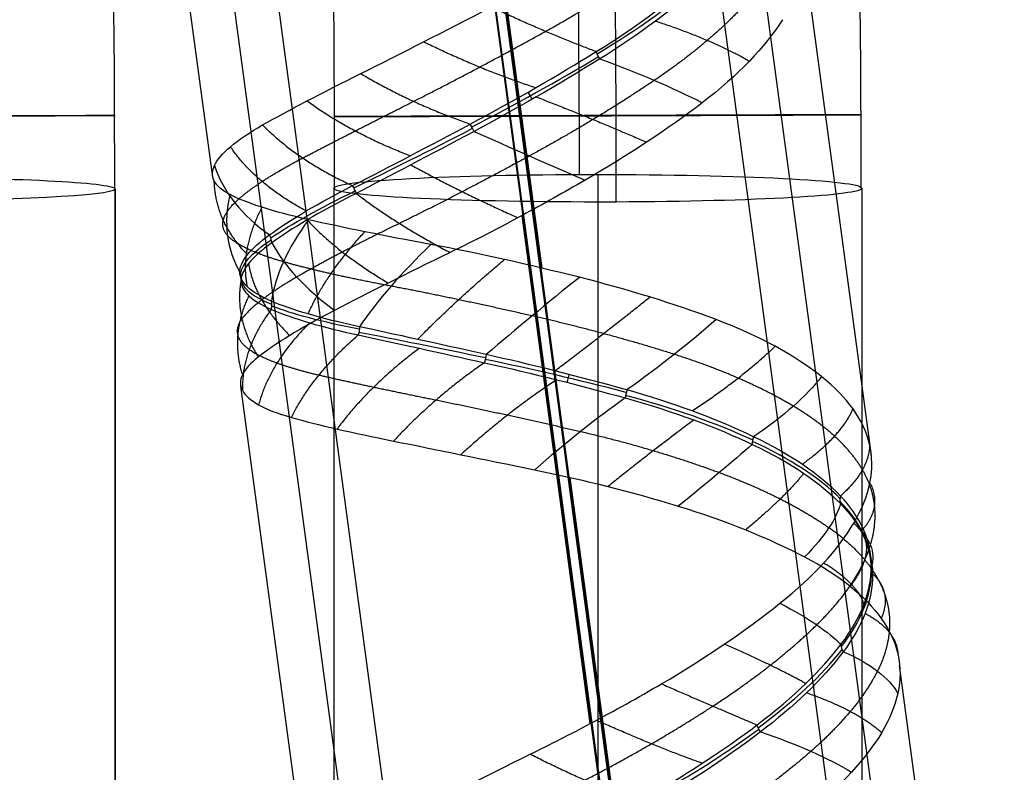
# Model space of a CAD drawing. Units: millimetres. Extents: x -287 to 272, y -16 to 525.
# Drawn here: x 218 to 251, y 363 to 389 of the extents above; entities that cross this region are included whole.
import ezdxf

# ---------------------------------------------------------------- set-up
doc = ezdxf.new("R2010")
doc.units = ezdxf.units.MM
doc.header["$MEASUREMENT"] = 0
doc.layers.add('Predeterminado', color=7, linetype='Continuous', true_color=0x000000)

msp = doc.modelspace()

# ---------------------------------------------------------------- linework, layer by layer
at = {"layer": 'Predeterminado', "color": 253, "true_color": 0x98aaaf}
for p, q in [((235.616, 380.616, 610.671), (233.38, 397.265, 613.308)), ((259.647, 201.191, 585.291), (233.38, 396.796, 616.271)), ((267.082, 200.992, 592.853), (240.815, 396.596, 623.833)), ((252.212, 199.044, 592.544), (225.945, 394.648, 623.525)), ((224.386, 383.72, 621.794), (222.971, 394.259, 623.463)), ((259.647, 198.844, 600.106), (233.38, 394.449, 631.087)), ((246.845, 374.23, 620.291), (244.519, 391.547, 623.034)), ((237.26, 365.084, 629.473), (234.933, 382.414, 632.218)), ((227.673, 359.245, 617.918), (225.344, 376.588, 620.664)), ((238.902, 356.146, 606.796), (236.574, 373.478, 609.541)), ((250.135, 349.728, 616.41), (247.807, 367.061, 619.155))]:
    msp.add_line(p, q, dxfattribs=at)
at = {"layer": 'Predeterminado', "color": 153, "true_color": 0x80a2b4}
for p, q in [((259.647, 201.426, 583.809), (233.38, 397.03, 614.79)), ((268.569, 201.186, 592.883), (242.302, 396.791, 623.864)), ((250.725, 198.849, 592.513), (224.458, 394.454, 623.494)), ((259.647, 198.61, 601.588), (233.38, 394.215, 632.568)), ((237.518, 383.814, 449.348), (237.518, 220.022, 457.932)), ((221.041, 383.344, 440.379), (221.041, 356.448, 441.788)), ((221.059, 383.317, 439.856), (221.059, 356.418, 441.266)), ((228.518, 383.343, 440.36), (228.518, 358.378, 441.669)), ((246.518, 383.343, 440.36), (246.518, 219.551, 448.944)), ((237.518, 382.872, 431.373), (237.518, 219.08, 439.957))]:
    msp.add_line(p, q, dxfattribs=at)
at = {"layer": 'Predeterminado', "color": 153, "true_color": 0x80a2b4, "extrusion": (-0.003647, 0.999993, -0.000255016)}
msp.add_circle((-238.918, 440.393, 384.837), 9, dxfattribs=at)
at = {"layer": 'Predeterminado', "color": 153, "true_color": 0x80a2b4, "extrusion": (0.997564, 0.003651, 0.069661)}
msp.add_arc((385.025, 471.248, 252.579), 47.5, 266.9927, 343.1478, dxfattribs=at)
msp.add_arc((385.025, 471.248, 252.579), 47.5, 266.9927, 343.1478, dxfattribs=at)
at = {"layer": 'Predeterminado', "color": 153, "true_color": 0x80a2b4, "extrusion": (0.997557, 0.003656, 0.069756)}
for centre, radius in [((384.957, 469.963, 269.057), 56.407), ((384.957, 469.963, 260.057), 47.407), ((384.957, 469.963, 278.057), 47.407), ((384.957, 469.963, 269.057), 38.407)]:
    msp.add_arc(centre, radius, 266.9927, 307.1054, dxfattribs=at)
at = {"layer": 'Predeterminado', "color": 253, "true_color": 0x98aaaf, "extrusion": (-0.407195, 0.843407, 0.350508)}
msp.add_arc((-379.69, 494.55, 452.008), 11.491, 104.3372, 129.1801, dxfattribs=at)
at = {"layer": 'Predeterminado', "color": 253, "true_color": 0x98aaaf, "extrusion": (-0.477668, 0.866299, 0.146147)}
msp.add_arc((-392.592, 581.191, 314.881), 11.479, 78.6901, 103.5583, dxfattribs=at)
at = {"layer": 'Predeterminado', "color": 253, "true_color": 0x98aaaf, "extrusion": (0.834754, 0.499399, -0.231918)}
msp.add_arc((210.792, 708.725, 245.4), 0.5, 268.1878, 301.5593, dxfattribs=at)
at = {"layer": 'Predeterminado', "color": 253, "true_color": 0x98aaaf, "extrusion": (0.313151, 0.928739, -0.198445)}
msp.add_arc((-100.234, 699.477, 309.107), 8, 97.2626, 126.8452, dxfattribs=at)
at = {"layer": 'Predeterminado', "color": 253, "true_color": 0x98aaaf, "extrusion": (0.875702, 0.482852, -1.52656e-15)}
msp.add_arc((224.809, 632.819, 392.592), 0.5, 263.067, 295.9687, dxfattribs=at)
at = {"layer": 'Predeterminado', "color": 153, "true_color": 0x80a2b4, "extrusion": (-0.003642, 0.999993, -0.000254318)}
for start, end in [(86.0055, 176.0055), (176.0055, 266.0055)]:
    msp.add_arc((-214.958, 439.889, 384.905), 7.5, start, end, dxfattribs=at)
at = {"layer": 'Predeterminado', "color": 253, "true_color": 0x98aaaf, "extrusion": (0.872536, 0.448376, 0.19401)}
msp.add_arc((236.149, 546.166, 498.949), 0.5, 258.9306, 291.8996, dxfattribs=at)
at = {"layer": 'Predeterminado', "color": 253, "true_color": 0x98aaaf, "extrusion": (-0.463434, 0.885308, 0.038201)}
msp.add_arc((-387.61, 611.452, 257.238), 11.493, 53.9673, 78.8049, dxfattribs=at)
at = {"layer": 'Predeterminado', "color": 253, "true_color": 0x98aaaf, "extrusion": (0.402466, 0.91501, 0.027886)}
msp.add_arc((-60.583, 611.703, 464.06), 8, 74.3916, 104.3353, dxfattribs=at)
at = {"layer": 'Predeterminado', "color": 253, "true_color": 0x98aaaf, "extrusion": (-0.024746, 0.758708, 0.65096)}
msp.add_arc((-244.702, 226.739, 691.82), 8, 10.7892, 40.7385, dxfattribs=at)
at = {"layer": 'Predeterminado', "color": 153, "true_color": 0x80a2b4, "extrusion": (-5.86271e-14, 0.99863, -0.052336)}
msp.add_arc((-237.518, 459.82, 359.771), 9, 270, 179.3678, dxfattribs=at)
at = {"layer": 'Predeterminado', "color": 153, "true_color": 0x80a2b4, "extrusion": (-9.01033e-14, 0.99863, -0.052336)}
msp.add_arc((-213.559, 459.315, 359.771), 7.5, 86, 176, dxfattribs=at)
at = {"layer": 'Predeterminado', "color": 153, "true_color": 0x80a2b4, "extrusion": (-4.68098e-14, 0.99863, -0.052336)}
msp.add_arc((-213.559, 459.315, 359.771), 7.5, 176, 266, dxfattribs=at)
at = {"layer": 'Predeterminado', "color": 253, "true_color": 0x98aaaf, "extrusion": (-0.265072, 0.718609, 0.642913)}
msp.add_arc((-351.011, 295.972, 613.425), 8, 336.7291, 6.3422, dxfattribs=at)
at = {"layer": 'Predeterminado', "color": 253, "true_color": 0x98aaaf, "extrusion": (-0.343226, 0.929212, -0.13697)}
msp.add_arc((-354.658, 653.298, 191.134), 11.494, 28.7644, 53.6006, dxfattribs=at)
at = {"layer": 'Predeterminado', "color": 253, "true_color": 0x98aaaf, "extrusion": (0.726876, 0.355135, 0.587818)}
msp.add_arc((243.803, 290.289, 673.138), 0.5, 249.7781, 283.1789, dxfattribs=at)
at = {"layer": 'Predeterminado', "color": 153, "true_color": 0x80a2b4, "extrusion": (-7.18564e-14, 0.99863, -0.052336)}
msp.add_arc((-237.518, 459.82, 359.771), 9, 179.3678, 265.9945, dxfattribs=at)
at = {"layer": 'Predeterminado', "color": 153, "true_color": 0x80a2b4, "extrusion": (-1.39425e-12, 0.99863, -0.052336)}
msp.add_arc((-237.518, 459.82, 359.771), 9, 265.9945, 270, dxfattribs=at)
at = {"layer": 'Predeterminado', "color": 253, "true_color": 0x98aaaf, "extrusion": (-0.475197, 0.720394, 0.505194)}
msp.add_arc((-405.256, 438.658, 477.517), 8, 306.3205, 336.2145, dxfattribs=at)
at = {"layer": 'Predeterminado', "color": 253, "true_color": 0x98aaaf, "extrusion": (-0.247668, 0.950263, -0.188838)}
msp.add_arc((-325.464, 668.762, 188.251), 11.488, 2.9901, 27.8402, dxfattribs=at)
at = {"layer": 'Predeterminado', "color": 253, "true_color": 0x98aaaf, "extrusion": (0.409797, 0.279365, 0.868344)}
msp.add_arc((187.974, -37.915, 743.35), 0.5, 234.2873, 267.2758, dxfattribs=at)
at = {"layer": 'Predeterminado', "color": 253, "true_color": 0x98aaaf, "extrusion": (0.290054, 0.827049, 0.481518)}
msp.add_arc((-94.497, 335.973, 682.835), 8, 27.3531, 57.2685, dxfattribs=at)
at = {"layer": 'Predeterminado', "color": 253, "true_color": 0x98aaaf, "extrusion": (-0.617952, 0.724023, 0.306473)}
msp.add_arc((-425.51, 547.09, 320.303), 8, 281.2752, 310.9002, dxfattribs=at)
at = {"layer": 'Predeterminado', "color": 253, "true_color": 0x98aaaf, "extrusion": (0.002916, 0.195641, 0.980671)}
msp.add_arc((-219.162, -254.506, 684.829), 0.5, 172.2527, 205.622, dxfattribs=at)
at = {"layer": 'Predeterminado', "color": 253, "true_color": 0x98aaaf, "extrusion": (-1.7009e-15, 0.195549, 0.980694)}
msp.add_arc((-224.854, -251.34, 684.118), 0.5, 171.3565, 204.717, dxfattribs=at)
at = {"layer": 'Predeterminado', "color": 253, "true_color": 0x98aaaf, "extrusion": (-0.032526, 0.980175, -0.195446)}
msp.add_arc((-249.321, 682.515, 243.894), 11.479, 335.6709, 0.5388, dxfattribs=at)
at = {"layer": 'Predeterminado', "color": 253, "true_color": 0x98aaaf, "extrusion": (-0.634346, 0.770751, 0.05957)}
msp.add_arc((-423.001, 608.928, 179.23), 8, 258.621, 288.5756, dxfattribs=at)
at = {"layer": 'Predeterminado', "color": 253, "true_color": 0x98aaaf, "extrusion": (-0.417658, 0.164327, 0.893621)}
msp.add_arc((-435.711, 340.639, 519.189), 0.5, 96.1796, 129.1496, dxfattribs=at)
at = {"layer": 'Predeterminado', "color": 253, "true_color": 0x98aaaf, "extrusion": (0.067789, 0.986404, -0.149706)}
msp.add_arc((-210.251, 673.998, 297.137), 11.494, 309.8271, 334.663, dxfattribs=at)
at = {"layer": 'Predeterminado', "color": 253, "true_color": 0x98aaaf, "extrusion": (-0.564884, 0.807254, -0.17102)}
msp.add_arc((-410.678, 639.124, 64.714), 8, 236.2699, 265.8726, dxfattribs=at)
at = {"layer": 'Predeterminado', "color": 253, "true_color": 0x98aaaf, "extrusion": (0.759599, -0.148311, -0.633256)}
msp.add_arc((415.377, 570.715, -270.209), 0.5, 68.377, 101.7805, dxfattribs=at)
at = {"layer": 'Predeterminado', "color": 253, "true_color": 0x98aaaf, "extrusion": (0.205848, 0.978423, 0.017767)}
msp.add_arc((-153.825, 614.58, 428.369), 11.496, 284.4668, 309.2981, dxfattribs=at)
at = {"layer": 'Predeterminado', "color": 253, "true_color": 0x98aaaf, "extrusion": (0.948463, -0.195009, -0.24978)}
msp.add_arc((416.893, 629.281, -4.587), 0.5, 77.7403, 110.7215, dxfattribs=at)
at = {"layer": 'Predeterminado', "color": 253, "true_color": 0x98aaaf, "extrusion": (0.231138, 0.964945, 0.124321)}
msp.add_arc((-142.204, 564.929, 494.236), 11.487, 259.7267, 284.5801, dxfattribs=at)
at = {"layer": 'Predeterminado', "color": 253, "true_color": 0x98aaaf, "extrusion": (0.97249, -0.232946, -4.85723e-16)}
msp.add_arc((421.659, 610.097, 142.204), 0.5, 83.0228, 115.9933, dxfattribs=at)
at = {"layer": 'Predeterminado', "color": 253, "true_color": 0x98aaaf, "extrusion": (-0.378448, 0.865111, -0.32918)}
msp.add_arc((-368.774, 666.459, 30.742), 8, 210.6428, 240.521, dxfattribs=at)
at = {"layer": 'Predeterminado', "color": 253, "true_color": 0x98aaaf, "extrusion": (0.951734, -0.250773, 0.176959)}
msp.add_arc((424.78, 576.801, 240.675), 0.5, 86.83, 120.1889, dxfattribs=at)
at = {"layer": 'Predeterminado', "color": 253, "true_color": 0x98aaaf, "extrusion": (-0.648523, 0.739944, 0.178611)}
msp.add_arc((-423.259, 585.351, 232.798), 8, 239.841, 269.4142, dxfattribs=at)
at = {"layer": 'Predeterminado', "color": 253, "true_color": 0x98aaaf, "extrusion": (0.182004, 0.925374, 0.332502)}
msp.add_arc((-159.215, 449.211, 594.668), 11.475, 234.3082, 259.1852, dxfattribs=at)
at = {"layer": 'Predeterminado', "color": 253, "true_color": 0x98aaaf, "extrusion": (0.759462, -0.347079, 0.55023)}
msp.add_arc((441.969, 475.266, 391.39), 0.5, 100.1214, 133.0952, dxfattribs=at)
at = {"layer": 'Predeterminado', "color": 253, "true_color": 0x98aaaf, "extrusion": (-0.606647, 0.793058, -0.055121)}
msp.add_arc((-414.099, 624.737, 116.038), 8, 217.6381, 247.6039, dxfattribs=at)
at = {"layer": 'Predeterminado', "color": 253, "true_color": 0x98aaaf, "extrusion": (0.11191, 0.902883, 0.415064)}
msp.add_arc((-187.899, 399.728, 619.743), 11.499, 207.9609, 232.7865, dxfattribs=at)
at = {"layer": 'Predeterminado', "color": 253, "true_color": 0x98aaaf, "extrusion": (0.420213, -0.421502, 0.80359)}
msp.add_arc((437.581, 438.968, 441.167), 0.5, 123.7319, 157.1473, dxfattribs=at)
at = {"layer": 'Predeterminado', "color": 253, "true_color": 0x98aaaf, "extrusion": (-0.481734, 0.833784, -0.269698)}
msp.add_arc((-391.449, 648.843, 26.148), 8, 193.889, 223.5348, dxfattribs=at)
at = {"layer": 'Predeterminado', "color": 253, "true_color": 0x98aaaf, "extrusion": (-0.084755, 0.863469, 0.49723)}
msp.add_arc((-270.352, 366.266, 607.222), 11.497, 177.3209, 202.1497, dxfattribs=at)
at = {"layer": 'Predeterminado', "color": 253, "true_color": 0x98aaaf, "extrusion": (0.092632, 0.933053, -0.347607)}
msp.add_arc((-201.066, 718.807, 152.905), 8, 154.6148, 184.5798, dxfattribs=at)
at = {"layer": 'Predeterminado', "color": 253, "true_color": 0x98aaaf, "extrusion": (0.002001, -0.498877, 0.86667)}
msp.add_arc((248.823, 629.532, 353.229), 0.5, 171.3689, 204.3538, dxfattribs=at)
at = {"layer": 'Predeterminado', "color": 253, "true_color": 0x98aaaf, "extrusion": (-4.56579e-15, -0.499222, 0.866474)}
msp.add_arc((247.339, 630.533, 352.509), 0.5, 171.6138, 204.5955, dxfattribs=at)
at = {"layer": 'Predeterminado', "color": 253, "true_color": 0x98aaaf, "extrusion": (-0.194414, 0.849941, 0.489696)}
msp.add_arc((-311.787, 389.638, 570.416), 11.482, 148.8625, 173.7257, dxfattribs=at)
at = {"layer": 'Predeterminado', "color": 253, "true_color": 0x98aaaf, "extrusion": (0.297419, 0.929984, -0.216034)}
msp.add_arc((-114.64, 698.482, 280.268), 8, 129.1063, 158.7008, dxfattribs=at)
at = {"layer": 'Predeterminado', "color": 253, "true_color": 0x98aaaf, "extrusion": (-0.410615, -0.523894, 0.746278)}
msp.add_arc((-32.987, 744.985, 172.279), 0.5, 212.1959, 245.5546, dxfattribs=at)
at = {"layer": 'Predeterminado', "color": 253, "true_color": 0x98aaaf, "extrusion": (-0.382376, 0.841951, 0.380667)}
msp.add_arc((-366.588, 481.698, 453.107), 11.479, 118.938, 143.8076, dxfattribs=at)
at = {"layer": 'Predeterminado', "color": 253, "true_color": 0x98aaaf, "extrusion": (-0.018461, 0.91638, -0.399884)}
msp.add_arc((-247.238, 711.747, 82.671), 8, 138.6143, 168.196, dxfattribs=at)
at = {"layer": 'Predeterminado', "color": 253, "true_color": 0x98aaaf, "extrusion": (0.720655, 0.529585, -0.447434)}
msp.add_arc((149.976, 745.671, 87.742), 0.5, 275.5629, 308.5369, dxfattribs=at)
at = {"layer": 'Predeterminado', "color": 253, "true_color": 0x98aaaf, "extrusion": (-0.443797, 0.8482, 0.289138)}
msp.add_arc((-379.104, 529.323, 383.001), 11.497, 93.0372, 117.8655, dxfattribs=at)
at = {"layer": 'Predeterminado', "color": 253, "true_color": 0x98aaaf, "extrusion": (0.196293, 0.937519, -0.287274)}
msp.add_arc((-160.191, 710.175, 209.547), 8, 111.6778, 141.6388, dxfattribs=at)
at = {"layer": 'Predeterminado', "color": 253, "true_color": 0x98aaaf}
for points, weights, degree in [([(235.731, 388.694, 632.959), (237.272, 389.546, 632.831), (238.655, 390.439, 632.339), (239.83, 391.326, 631.572)], [0.983391484138, 0.983042035159, 0.982767577274, 0.983032479871], 3), ([(237.461, 388.003, 632.075), (235.792, 388.622, 633.217), (233.883, 389.523, 633.344)], [0.999999984161, 0.966782976195, 1], 2), ([(242.707, 389.812, 628.648), (241.863, 388.848, 629.895), (240.755, 387.908, 630.841), (239.443, 387.021, 631.492)], [0.983049333304, 0.982757613252, 0.982643657267, 0.983431045884], 3), ([(239.485, 389.045, 631.214), (241.422, 388.415, 630.519), (242.684, 387.677, 628.939)], [1, 0.965671047686, 1], 2), ([(231.236, 386.308, 632.212), (232.728, 387.061, 632.845), (234.241, 387.867, 633.081), (235.731, 388.694, 632.959)], [0.983082620468, 0.982779294216, 0.98263856062, 0.983391484138], 3), ([(235.395, 386.769, 632.369), (233.484, 387.39, 633.141), (231.574, 388.337, 632.843)], [1, 0.965681917279, 1], 2), ([(229.431, 387.255, 631.791), (231.171, 386.219, 632.469), (233.165, 385.533, 632.134)], [1, 0.966165249003, 0.999999983866], 2), ([(239.443, 387.021, 631.492), (238.089, 386.108, 632.165), (236.637, 385.239, 632.45), (235.185, 384.445, 632.402)], [0.983431045885, 0.983079611201, 0.982789249972, 0.983026360671], 3), ([(227.453, 384.376, 629.446), (228.553, 384.95, 630.704), (229.849, 385.608, 631.622), (231.236, 386.308, 632.212)], [0.983386167631, 0.983053422658, 0.982798954998, 0.983082620468], 3), ([(231.117, 384.449, 631.401), (229.114, 385.201, 631.315), (227.594, 386.321, 630.303)], [1, 0.966006480267, 1], 2), ([(235.414, 386.458, 632.321), (237.407, 385.692, 632.493), (239.18, 384.913, 631.58)], [1, 0.966015997518, 1], 2), ([(226.086, 385.501, 628.389), (227.281, 384.284, 629.639), (229.153, 383.431, 630.131)], [1, 0.966772343184, 0.999999984156], 2), ([(227.575, 382.567, 628.505), (225.846, 383.479, 627.597), (224.989, 384.76, 626.09)], [1, 0.96559083799, 1], 2), ([(225.136, 382.849, 625.107), (225.596, 383.3, 626.774), (226.388, 383.818, 628.227), (227.453, 384.376, 629.446)], [0.983020185756, 0.982719223869, 0.982599775655, 0.983386167631], 3), ([(235.185, 384.445, 632.402), (233.617, 383.59, 632.35), (232.129, 382.817, 631.915), (230.752, 382.144, 631.15)], [0.983026360671, 0.982718722897, 0.982591134813, 0.983371191013], 3), ([(231.14, 384.14, 631.346), (232.825, 383.213, 632.319), (234.792, 382.337, 632.209)], [1, 0.965581781204, 1], 2), ([(225.572, 381.078, 624.218), (224.476, 382.172, 622.736), (224.435, 383.584, 621.124)], [1, 0.965959723886, 1], 2), ([(229.27, 383.169, 630.145), (230.625, 382.128, 631.394), (232.48, 381.151, 631.685)], [1, 0.966742389955, 0.999999984142], 2), ([(224.885, 381.735, 620.174), (224.601, 382.05, 621.888), (224.71, 382.43, 623.56), (225.136, 382.849, 625.107)], [0.983396985668, 0.98304414266, 0.982763098714, 0.983020185756], 3), ([(225.571, 379.977, 619.396), (225.304, 381.217, 617.656), (226.066, 382.693, 616.288)], [1, 0.965686706744, 1], 2), ([(230.752, 382.144, 631.15), (229.33, 381.453, 630.361), (228.156, 380.84, 629.266), (227.25, 380.315, 627.976)], [0.983371191013, 0.983033067702, 0.982774742925, 0.983058284555], 3), ([(227.604, 382.26, 628.441), (228.623, 381.149, 629.964), (230.368, 380.11, 630.65)], [1, 0.965963226861, 1], 2), ([(227.637, 379.055, 614.98), (228.221, 380.39, 613.41), (229.57, 381.859, 612.629)], [1, 0.966003624298, 1], 2), ([(226.794, 380.834, 615.483), (225.788, 381.122, 616.933), (225.161, 381.427, 618.516), (224.885, 381.735, 620.174)], [0.98308238545, 0.982780591549, 0.982641893737, 0.983396985668], 3), ([(225.606, 380.773, 624.15), (225.793, 379.522, 625.891), (227.008, 378.32, 627.199)], [1, 0.965684078682, 1], 2), ([(230.465, 380.003, 612.088), (228.959, 380.286, 612.968), (227.729, 380.565, 614.136), (226.794, 380.834, 615.483)], [0.983383858007, 0.983051501066, 0.982797916846, 0.98308238545], 3), ([(231.372, 378.187, 611.853), (232.678, 379.531, 610.787), (234.334, 380.911, 610.787)], [1, 0.96557815443, 1], 2), ([(225.349, 380.2, 621.808), (225.109, 378.883, 623.443), (225.933, 377.585, 624.892)], [1, 0.96685941418, 0.999999984197], 2), ([(227.25, 380.315, 627.976), (226.276, 379.751, 626.587), (225.66, 379.273, 625.04), (225.379, 378.888, 623.396)], [0.983058284555, 0.982766788684, 0.982649320327, 0.983429703139], 3), ([(235.276, 378.988, 610.553), (233.54, 379.384, 610.706), (231.925, 379.726, 611.236), (230.465, 380.003, 612.088)], [0.983014102648, 0.982711689639, 0.98259319605, 0.983383858007], 3), ([(225.617, 379.674, 619.325), (224.953, 378.335, 620.86), (225.395, 376.98, 622.458)], [1, 0.966010646458, 1], 2), ([(236.05, 377.114, 610.603), (237.746, 378.393, 610.318), (239.293, 379.633, 611.131)], [1, 0.965969510999, 1], 2), ([(226.383, 379.21, 617.068), (225.359, 377.86, 618.374), (225.397, 376.45, 619.983)], [0.999999983809, 0.966045792609, 1], 2), ([(225.379, 378.888, 623.396), (225.09, 378.493, 621.698), (225.199, 378.145, 620.022), (225.629, 377.844, 618.451)], [0.983429703139, 0.983077223142, 0.982786107004, 0.983022892257], 3), ([(240.124, 377.677, 611.185), (238.535, 378.181, 610.602), (236.886, 378.619, 610.411), (235.276, 378.988, 610.553)], [0.983408742379, 0.983052696675, 0.982765702982, 0.983014102648], 3), ([(227.689, 378.752, 614.915), (226.332, 377.411, 615.919), (225.949, 375.958, 617.464)], [1, 0.965576268605, 1], 2), ([(227.065, 375.524, 615.099), (227.806, 377.011, 613.788), (229.343, 378.337, 613.191)], [0.999999984141, 0.966740822975, 1], 2), ([(225.629, 377.844, 618.451), (226.093, 377.522, 616.756), (226.907, 377.227, 615.255), (228.008, 376.97, 613.969)], [0.983022892257, 0.982715323177, 0.982588601704, 0.983370407523], 3), ([(231.43, 377.883, 611.797), (229.716, 376.614, 611.997), (228.622, 375.13, 613.09)], [1, 0.965973382708, 1], 2), ([(240.729, 375.745, 611.441), (242.458, 376.886, 612.024), (243.563, 377.952, 613.529)], [1, 0.965723908755, 1], 2), ([(244.184, 375.909, 613.8), (243.035, 376.595, 612.614), (241.66, 377.188, 611.747), (240.124, 377.677, 611.185)], [0.983100265179, 0.982801488012, 0.982660721143, 0.983408742379], 3), ([(233.649, 377.393, 610.933), (231.9, 376.185, 610.712), (230.552, 374.719, 611.485)], [0.999999983854, 0.96614011035, 1], 2), ([(228.008, 376.97, 613.969), (229.146, 376.708, 612.643), (230.514, 376.42, 611.643), (232.002, 376.12, 610.965)], [0.983370407523, 0.983035544801, 0.982782145922, 0.983070051139], 3), ([(236.112, 376.81, 610.554), (234.402, 375.684, 609.893), (232.846, 374.254, 610.296)], [1, 0.965709899653, 1], 2), ([(232.002, 376.12, 610.965), (233.603, 375.797, 610.236), (235.263, 375.432, 609.903), (236.929, 375.045, 609.929)], [0.983070051139, 0.982780239496, 0.982662421716, 0.983441563837], 3), ([(246.541, 373.741, 617.732), (246.072, 374.541, 616.228), (245.252, 375.27, 614.903), (244.184, 375.909, 613.8)], [0.983364660241, 0.983038821891, 0.982798108558, 0.983100265179], 3), ([(244.484, 373.925, 614.127), (245.832, 374.901, 615.477), (246.218, 375.817, 617.374)], [1, 0.965993929191, 1], 2), ([(240.79, 375.438, 611.404), (239.497, 374.483, 609.989), (237.86, 373.169, 609.563)], [1, 0.966006469816, 1], 2), ([(236.929, 375.045, 609.929), (238.65, 374.647, 609.957), (240.247, 374.169, 610.36), (241.659, 373.644, 611.044)], [0.983441563837, 0.983082027455, 0.982778927273, 0.983001451244], 3), ([(246.78, 374.621, 619.583), (246.805, 373.749, 617.654), (245.791, 372.844, 616.031)], [1, 0.966729328413, 0.999999984135], 2), ([(246.81, 371.167, 622.186), (247.1, 372.097, 620.688), (246.995, 372.962, 619.19), (246.541, 373.741, 617.732)], [0.983002381913, 0.982696136531, 0.982575275362, 0.98336466024], 3), ([(241.659, 373.644, 611.044), (243.183, 373.077, 611.783), (244.432, 372.441, 612.804), (245.398, 371.765, 614.048)], [0.983001451244, 0.982692368146, 0.982570132151, 0.983360589433], 3), ([(244.537, 373.618, 614.093), (243.934, 372.841, 612.173), (242.559, 371.689, 610.975)], [1, 0.965537385391, 1], 2), ([(246.565, 371.72, 618.037), (247.24, 372.512, 619.926), (246.795, 373.299, 621.884)], [1, 0.965545319458, 1], 2), ([(245.398, 371.765, 614.048), (246.393, 371.07, 615.332), (247.015, 370.301, 616.739), (247.294, 369.504, 618.171)], [0.983360589433, 0.983030566342, 0.982784398465, 0.983081655104], 3), ([(246.609, 371.411, 618.007), (246.874, 370.758, 615.983), (246.12, 369.769, 614.238)], [1, 0.965971784739, 1], 2), ([(244.981, 368.449, 626.042), (245.942, 369.385, 624.894), (246.542, 370.304, 623.574), (246.81, 371.167, 622.186)], [0.983417777317, 0.983058730574, 0.982764063908, 0.983002381914], 3), ([(246.593, 369.154, 622.28), (246.415, 369.814, 624.311), (245.215, 370.559, 625.922)], [1, 0.965972135669, 1], 2), ([(246.884, 370.192, 620.092), (247.563, 369.581, 618.162), (247.184, 368.666, 616.269)], [1, 0.966163318274, 0.999999983865], 2), ([(247.294, 369.504, 618.171), (247.594, 368.648, 619.712), (247.497, 367.759, 621.195), (247.052, 366.872, 622.587)], [0.983081655103, 0.982790009912, 0.982664803347, 0.983432060199], 3), ([(246.629, 368.842, 622.252), (247.723, 368.267, 620.491), (247.753, 367.427, 618.511)], [1, 0.96571953877, 1], 2), ([(241.441, 365.678, 628.543), (242.87, 366.608, 628.005), (244.051, 367.542, 627.152), (244.981, 368.449, 626.042)], [0.983090522584, 0.982794077485, 0.982660035171, 0.983417777317], 3), ([(244.607, 366.447, 625.914), (243.584, 367.024, 627.716), (241.83, 367.79, 628.696)], [1, 0.965717659467, 1], 2), ([(247.052, 366.872, 622.587), (246.591, 365.958, 624.026), (245.801, 365.031, 625.235), (244.786, 364.137, 626.189)], [0.983432060199, 0.983074066006, 0.982776359568, 0.983006929199], 3), ([(239.685, 366.436, 629.362), (241.57, 365.618, 628.784), (242.946, 365.036, 627.258)], [1, 0.96618105323, 0.999999983874], 2), ([(244.633, 366.134, 625.88), (246.347, 365.539, 624.741), (247.197, 364.779, 622.928)], [1, 0.96599756653, 1], 2), ([(237.072, 363.152, 629.032), (238.633, 363.955, 629.232), (240.111, 364.813, 629.042), (241.441, 365.678, 628.543)], [0.983369655753, 0.983040940628, 0.982795232484, 0.983090522584], 3), ([(241.079, 363.727, 628.101), (239.415, 364.32, 629.313), (237.468, 365.195, 629.491)], [1, 0.965992174417, 1], 2), ([(238.921, 362.423, 628.48), (237.079, 363.072, 629.296), (235.208, 364.036, 629.076)], [0.99999998414, 0.966739319435, 1], 2), ([(244.786, 364.137, 626.189), (243.69, 363.173, 627.22), (242.394, 362.248, 627.905), (240.956, 361.389, 628.264)], [0.983006929199, 0.982699185902, 0.982576654932, 0.983365847265], 3)]:
    msp.add_rational_spline(points, weights, degree=degree, dxfattribs=at)
for points in [[(237.461, 388.003, 632.075), (238.913, 388.898, 631.683), (240.133, 389.821, 630.953), (241.082, 390.692, 630.031)], [(241.187, 390.453, 629.92), (240.139, 389.482, 630.961), (238.895, 388.57, 631.635), (237.588, 387.756, 632.003)], [(229.431, 387.255, 631.791), (230.806, 387.94, 632.671), (232.288, 388.701, 633.198), (233.883, 389.523, 633.344)], [(243.812, 389.093, 627.036), (243.216, 388.153, 628.415), (242.312, 387.202, 629.576), (241.079, 386.258, 630.5)], [(233.165, 385.533, 632.134), (234.695, 386.348, 632.488), (236.151, 387.191, 632.427), (237.461, 388.003, 632.075)], [(237.588, 387.756, 632.003), (236.14, 386.858, 632.41), (234.669, 386.017, 632.41), (233.299, 385.284, 632.108)], [(226.086, 385.501, 628.389), (226.973, 386.008, 629.806), (228.107, 386.596, 630.943), (229.431, 387.255, 631.791)], [(241.079, 386.258, 630.5), (239.888, 385.346, 631.391), (238.537, 384.463, 631.938), (237.082, 383.618, 632.154)], [(224.441, 384.116, 623.605), (224.628, 384.511, 625.321), (225.168, 384.977, 626.922), (226.086, 385.501, 628.389)], [(229.153, 383.431, 630.131), (230.411, 384.075, 631.164), (231.796, 384.801, 631.817), (233.165, 385.533, 632.134)], [(233.299, 385.284, 632.108), (231.769, 384.467, 631.771), (230.414, 383.757, 631.067), (229.27, 383.169, 630.145)], [(224.973, 383.126, 618.655), (224.429, 383.407, 620.289), (224.261, 383.737, 621.956), (224.441, 384.116, 623.605)], [(237.082, 383.618, 632.154), (236.369, 383.205, 632.258), (235.653, 382.803, 632.28), (234.933, 382.414, 632.218)], [(227.648, 382.269, 614.24), (226.435, 382.546, 615.499), (225.534, 382.837, 616.969), (224.973, 383.126, 618.655)], [(226.316, 381.752, 626.431), (227.025, 382.27, 627.964), (228.018, 382.847, 629.195), (229.153, 383.431, 630.131)], [(229.27, 383.169, 630.145), (228.004, 382.523, 629.124), (227.048, 381.954, 627.846), (226.4, 381.485, 626.477)], [(231.819, 381.425, 611.46), (230.215, 381.723, 612.083), (228.816, 382.002, 613.027), (227.648, 382.269, 614.24)], [(234.933, 382.414, 632.218), (234.119, 381.974, 632.15), (233.301, 381.552, 631.974), (232.48, 381.151, 631.685)], [(225.308, 380.478, 621.753), (225.302, 380.845, 623.465), (225.681, 381.287, 625.056), (226.316, 381.752, 626.431)], [(226.4, 381.485, 626.477), (225.677, 380.965, 624.951), (225.357, 380.536, 623.354), (225.349, 380.2, 621.808)], [(232.48, 381.151, 631.685), (230.983, 380.421, 631.157), (229.659, 379.764, 630.297), (228.537, 379.177, 629.154)], [(236.887, 380.304, 610.694), (235.174, 380.736, 610.568), (233.481, 381.117, 610.814), (231.819, 381.425, 611.46)], [(226.388, 379.489, 617.019), (225.642, 379.806, 618.591), (225.315, 380.144, 620.208), (225.308, 380.478, 621.753)], [(225.349, 380.2, 621.808), (225.34, 379.831, 620.096), (225.729, 379.496, 618.48), (226.383, 379.21, 617.068)], [(241.548, 378.864, 612.085), (240.103, 379.411, 611.274), (238.532, 379.889, 610.815), (236.887, 380.304, 610.694)], [(229.383, 378.621, 613.172), (228.053, 378.906, 614.272), (227.056, 379.204, 615.61), (226.388, 379.489, 617.019)], [(228.537, 379.177, 629.154), (227.371, 378.569, 627.967), (226.495, 378.03, 626.549), (225.933, 377.585, 624.892)], [(226.383, 379.21, 617.068), (227.113, 378.892, 615.491), (228.15, 378.598, 614.197), (229.343, 378.337, 613.191)], [(245.144, 376.917, 615.345), (244.232, 377.644, 614.014), (243.037, 378.301, 612.922), (241.548, 378.864, 612.085)], [(233.711, 377.669, 610.953), (232.04, 378.041, 611.388), (230.587, 378.36, 612.178), (229.383, 378.621, 613.172)], [(229.343, 378.337, 613.191), (230.664, 378.052, 612.079), (232.153, 377.726, 611.338), (233.649, 377.393, 610.933)], [(225.933, 377.585, 624.892), (225.389, 377.155, 623.291), (225.22, 376.779, 621.638), (225.397, 376.45, 619.983)], [(238.51, 376.462, 610.779), (236.851, 376.927, 610.468), (235.209, 377.334, 610.563), (233.711, 377.669, 610.953)], [(233.649, 377.393, 610.933), (235.317, 377.023, 610.482), (236.949, 376.609, 610.447), (238.451, 376.189, 610.713)], [(246.78, 374.621, 619.583), (246.584, 375.449, 618.056), (246.024, 376.216, 616.631), (245.144, 376.917, 615.345)], [(225.397, 376.45, 619.983), (225.581, 376.106, 618.256), (226.129, 375.791, 616.622), (227.065, 375.524, 615.099)], [(242.826, 374.866, 612.619), (241.491, 375.506, 611.65), (240.006, 376.039, 611.06), (238.51, 376.462, 610.779)], [(238.451, 376.189, 610.713), (240.115, 375.726, 611.01), (241.581, 375.177, 611.658), (242.784, 374.606, 612.513)], [(227.065, 375.524, 615.099), (227.97, 375.266, 613.627), (229.151, 375, 612.418), (230.552, 374.719, 611.485)], [(245.791, 372.844, 616.031), (245.064, 373.606, 614.635), (244.021, 374.291, 613.488), (242.826, 374.866, 612.619)], [(230.552, 374.719, 611.485), (232.007, 374.428, 610.518), (233.61, 374.096, 609.895), (235.362, 373.739, 609.648)], [(242.784, 374.606, 612.513), (244.126, 373.97, 613.469), (245.115, 373.278, 614.643), (245.787, 372.589, 615.899)], [(246.241, 371.917, 624.047), (246.795, 372.855, 622.651), (246.984, 373.764, 621.163), (246.78, 374.621, 619.583)], [(235.362, 373.739, 609.648), (237.054, 373.394, 609.409), (238.7, 372.979, 609.542), (240.257, 372.499, 610.006)], [(246.844, 370.436, 620.232), (246.845, 371.341, 618.716), (246.449, 372.152, 617.294), (245.791, 372.844, 616.031)], [(240.257, 372.499, 610.006), (241.885, 371.998, 610.49), (243.331, 371.417, 611.294), (244.569, 370.767, 612.442)], [(245.787, 372.589, 615.899), (246.529, 371.83, 617.29), (246.87, 371.004, 618.73), (246.884, 370.192, 620.092)], [(243.728, 369.189, 627.502), (244.873, 370.104, 626.556), (245.71, 371.017, 625.386), (246.241, 371.917, 624.047)], [(244.569, 370.767, 612.442), (245.766, 370.139, 613.551), (246.637, 369.435, 614.845), (247.184, 368.666, 616.269)], [(245.804, 367.776, 624.278), (246.522, 368.716, 622.986), (246.844, 369.623, 621.591), (246.844, 370.436, 620.232)], [(246.884, 370.192, 620.092), (246.899, 369.288, 621.611), (246.522, 368.382, 622.98), (245.887, 367.532, 624.152)], [(239.685, 366.436, 629.362), (241.194, 367.321, 629.091), (242.547, 368.244, 628.478), (243.728, 369.189, 627.502)], [(247.184, 368.666, 616.269), (247.752, 367.87, 617.746), (247.948, 367.012, 619.258), (247.745, 366.108, 620.804)], [(242.946, 365.036, 627.258), (244.214, 365.995, 626.483), (245.156, 366.925, 625.442), (245.804, 367.776, 624.278)], [(245.887, 367.532, 624.152), (245.182, 366.592, 625.452), (244.189, 365.656, 626.457), (243.064, 364.796, 627.163)], [(237.26, 365.084, 629.473), (238.079, 365.519, 629.543), (238.89, 365.97, 629.505), (239.685, 366.436, 629.362)], [(247.745, 366.108, 620.804), (247.549, 365.234, 622.301), (247.006, 364.334, 623.64), (246.166, 363.422, 624.798)], [(235.208, 364.036, 629.076), (235.895, 364.373, 629.285), (236.58, 364.723, 629.416), (237.26, 365.084, 629.473)], [(238.921, 362.423, 628.48), (240.446, 363.277, 628.404), (241.81, 364.175, 627.953), (242.946, 365.036, 627.258)], [(243.064, 364.796, 627.163), (241.807, 363.838, 627.951), (240.429, 362.951, 628.344), (239.054, 362.173, 628.427)], [(231.073, 361.946, 626.613), (232.266, 362.566, 627.765), (233.642, 363.267, 628.597), (235.208, 364.036, 629.076)], [(246.166, 363.422, 624.798), (245.288, 362.47, 626.006), (244.151, 361.521, 626.943), (242.735, 360.595, 627.584)]]:
    msp.add_open_spline(points, degree=3, dxfattribs=at)

doc.saveas('drawing.dxf')
